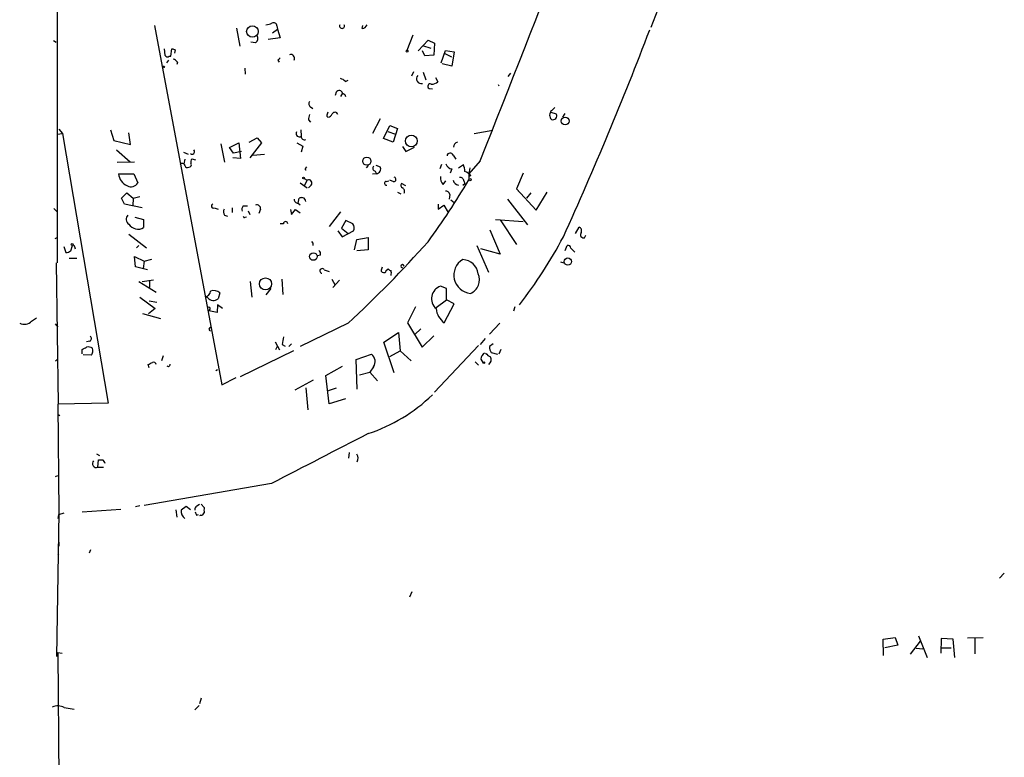
# Model space of a CAD drawing. Extents: x 0 to 743, y 160362 to 161300.
# Drawn here: x 4 to 158, y 161032 to 161147 of the extents above; entities that cross this region are included whole.
import ezdxf

# ---------------------------------------------------------------- set-up
doc = ezdxf.new("R2010")
doc.units = 0
doc.header["$MEASUREMENT"] = 0
doc.layers.add('MAIN', color=5, linetype='CONTINUOUS')

msp = doc.modelspace()

# ---------------------------------------------------------------- linework, layer by layer
at = {"layer": 'MAIN'}
for p, q in [((109.3893, 161163.75), (102.616, 161146.0547)), ((10.16, 161155.7913), (10.16, 161109.394)), ((25.3153, 161146.3933), (35.814, 161090.4287)), ((38.1, 161145.97), (38.608, 161143.176)), ((43.688, 161145.208), (44.45, 161145.8007)), ((44.3653, 161146.3087), (44.45, 161145.8007)), ((44.45, 161145.8007), (44.8733, 161144.446)), ((57.658, 161145.8853), (57.7427, 161146.3933)), ((9.5673, 161144.0227), (9.9907, 161143.7687)), ((41.0633, 161143.684), (40.3013, 161143.7687)), ((44.8733, 161144.446), (43.0107, 161144.192)), ((65.532, 161144.8693), (64.6007, 161142.4987)), ((66.3787, 161142.414), (67.9027, 161144.1073)), ((67.9027, 161144.1073), (68.9187, 161143.5993)), ((68.9187, 161143.5993), (68.834, 161141.7367)), ((26.8393, 161142.7527), (26.924, 161141.7367)), ((27.8553, 161141.5673), (28.0247, 161142.7527)), ((28.5327, 161142.5833), (28.448, 161142.0753)), ((67.056, 161143.2607), (68.326, 161142.8373)), ((67.3947, 161141.652), (67.056, 161142.414)), ((69.9347, 161140.5513), (70.612, 161142.4987)), ((70.612, 161142.4987), (71.9667, 161142.2447)), ((71.9667, 161142.2447), (71.628, 161140.0433)), ((27.5167, 161140.9747), (27.178, 161140.5513)), ((27.6013, 161141.5673), (27.8553, 161141.5673)), ((28.8713, 161140.636), (28.7867, 161140.2973)), ((44.5347, 161140.9747), (44.704, 161140.636)), ((68.834, 161141.7367), (67.3947, 161141.652)), ((70.5273, 161141.9907), (71.5433, 161141.4827)), ((39.37, 161139.7047), (39.4547, 161138.7733)), ((65.3627, 161138.5193), (65.7013, 161139.1967)), ((67.1407, 161139.112), (67.564, 161137.9267)), ((71.628, 161140.0433), (70.104, 161140.382)), ((80.772, 161138.9427), (80.3487, 161138.4347)), ((55.0333, 161137.6727), (55.4567, 161137.842)), ((69.088, 161138.2653), (69.4267, 161137.588)), ((53.594, 161135.9793), (53.4247, 161135.4713)), ((68.072, 161136.572), (68.58, 161136.4873)), ((78.8247, 161137.1647), (78.9093, 161136.9953)), ((54.61, 161135.81), (54.2713, 161135.302)), ((54.9487, 161135.6407), (55.0333, 161135.302)), ((49.6147, 161133.6933), (49.9533, 161133.4393)), ((87.0373, 161132.8467), (87.884, 161132.5927)), ((87.122, 161133.1007), (87.63, 161133.6087)), ((49.276, 161131.6613), (49.6147, 161131.3227)), ((52.1547, 161132.254), (52.324, 161132.0847)), ((60.452, 161131.8307), (59.2667, 161129.5447)), ((88.9, 161132.0847), (89.2387, 161132.6773)), ((10.414, 161130.222), (11.0067, 161129.5447)), ((18.4573, 161130.1373), (18.9653, 161128.444)), ((48.0907, 161130.1373), (48.1753, 161129.1213)), ((60.96, 161128.7827), (61.976, 161130.8147)), ((61.6373, 161129.8833), (62.8227, 161129.46)), ((61.976, 161130.8147), (63.1613, 161130.3067)), ((63.1613, 161130.3067), (62.484, 161128.19)), ((75.0993, 161129.5447), (77.978, 161130.0527)), ((10.16, 161129.46), (11.0067, 161129.5447)), ((11.0067, 161129.5447), (18.1187, 161087.55)), ((18.9653, 161128.444), (21.59, 161127.8513)), ((21.59, 161127.8513), (21.336, 161129.6293)), ((40.0473, 161128.19), (41.3173, 161128.8673)), ((41.3173, 161128.8673), (41.9947, 161128.1053)), ((62.484, 161128.19), (60.96, 161128.7827)), ((19.3887, 161127.0047), (21.5053, 161125.142)), ((29.8027, 161126.666), (30.5647, 161126.3273)), ((35.6447, 161127.936), (36.2373, 161125.0573)), ((36.9993, 161127.3433), (38.4387, 161128.1053)), ((37.592, 161126.4967), (36.9993, 161127.3433)), ((38.862, 161126.7507), (37.592, 161126.4967)), ((38.4387, 161128.1053), (38.6927, 161125.65)), ((41.9947, 161128.1053), (40.132, 161125.7347)), ((47.498, 161128.1053), (48.4293, 161127.5973)), ((48.4293, 161127.5973), (48.1753, 161126.666)), ((63.9233, 161127.5127), (64.4313, 161126.7507)), ((64.4313, 161126.7507), (65.786, 161127.428)), ((19.4733, 161125.0573), (22.1827, 161125.142)), ((30.0567, 161125.5653), (29.8873, 161124.8033)), ((31.75, 161125.396), (31.1573, 161125.5653)), ((38.6927, 161125.65), (37.5073, 161125.7347)), ((40.64, 161126.158), (42.418, 161126.3273)), ((71.7973, 161126.158), (72.2207, 161125.5653)), ((76.0307, 161125.3113), (74.2527, 161123.2793)), ((48.8527, 161124.126), (49.022, 161124.38)), ((58.5893, 161124.5493), (58.2507, 161124.2107)), ((59.69, 161123.7027), (59.8593, 161123.2793)), ((59.7747, 161124.634), (60.452, 161124.38)), ((70.0193, 161124.7187), (69.7653, 161124.0413)), ((71.628, 161124.0413), (71.374, 161123.364)), ((72.644, 161124.2107), (73.406, 161124.7187)), ((74.422, 161124.2107), (74.2527, 161123.2793)), ((19.7273, 161123.2793), (22.098, 161123.2793)), ((22.098, 161123.2793), (22.6907, 161121.84)), ((48.5987, 161122.5173), (49.1067, 161122.2633)), ((49.1067, 161122.2633), (48.5987, 161121.4167)), ((59.8593, 161123.2793), (59.2667, 161123.1947)), ((61.3833, 161122.094), (61.8067, 161122.1787)), ((62.5687, 161122.0093), (61.976, 161122.2633)), ((70.2733, 161121.586), (70.6967, 161122.1787)), ((73.4907, 161122.1787), (73.66, 161121.7553)), ((74.2527, 161123.2793), (74.2527, 161122.348)), ((74.5913, 161123.0253), (74.3373, 161122.856)), ((82.7193, 161123.364), (81.7033, 161120.9087)), ((48.006, 161121.84), (49.1067, 161121.078)), ((49.6993, 161121.5013), (49.276, 161121.078)), ((64.4313, 161121.4167), (63.754, 161121.7553)), ((73.3213, 161121.5013), (73.66, 161121.7553)), ((81.7033, 161120.9087), (82.1267, 161120.4007)), ((81.7033, 161120.9087), (84.7513, 161117.6067)), ((20.1507, 161119.4693), (20.9973, 161120.316)), ((20.6587, 161118.538), (20.1507, 161119.4693)), ((20.9973, 161120.316), (22.0133, 161119.4693)), ((22.0133, 161119.4693), (21.9287, 161118.284)), ((22.0133, 161119.4693), (23.0293, 161119.7233)), ((47.6673, 161118.7073), (47.8367, 161119.4693)), ((63.1613, 161120.4007), (63.6693, 161120.1467)), ((71.2893, 161120.062), (71.2047, 161119.3)), ((71.4587, 161119.2153), (71.9667, 161118.792)), ((80.264, 161119.3), (83.3967, 161115.3207)), ((83.9047, 161120.316), (83.2273, 161119.4693)), ((84.7513, 161117.6067), (86.4447, 161120.4007)), ((9.652, 161117.8607), (10.16, 161117.3527)), ((23.368, 161117.9453), (20.6587, 161118.538)), ((34.6287, 161117.9453), (35.2213, 161117.776)), ((37.4227, 161117.9453), (37.4227, 161117.268)), ((39.116, 161118.284), (39.7933, 161118.284)), ((39.878, 161117.522), (40.132, 161116.9293)), ((41.8253, 161117.776), (41.5713, 161117.0987)), ((46.482, 161117.6913), (46.6513, 161116.9293)), ((46.6513, 161116.9293), (47.244, 161117.6913)), ((47.244, 161117.6913), (48.006, 161117.1833)), ((47.6673, 161118.7073), (48.006, 161118.4533)), ((69.5113, 161118.538), (69.5113, 161117.776)), ((69.5113, 161117.776), (70.358, 161118.3687)), ((70.358, 161118.3687), (71.0353, 161117.268)), ((22.2673, 161116.506), (23.622, 161116.1673)), ((23.622, 161116.1673), (23.622, 161114.8973)), ((36.2373, 161116.8447), (36.6607, 161116.6753)), ((39.4547, 161116.506), (39.624, 161116.5907)), ((54.2713, 161117.3527), (52.4933, 161115.0667)), ((55.118, 161115.998), (54.4407, 161114.8127)), ((56.2187, 161115.49), (55.118, 161115.998)), ((78.4013, 161116.1673), (82.7193, 161115.8287)), ((79.1633, 161116.0827), (81.7033, 161112.2727)), ((45.3813, 161115.49), (44.8733, 161115.49)), ((54.4407, 161114.8127), (55.4567, 161113.966)), ((77.5547, 161114.5587), (79.1633, 161110.7487)), ((90.8473, 161113.966), (91.44, 161114.982)), ((9.8213, 161113.204), (10.16, 161113.3733)), ((21.336, 161113.8813), (24.0453, 161111.7647)), ((53.848, 161114.3893), (54.5253, 161113.458)), ((54.5253, 161113.458), (56.3033, 161114.3893)), ((56.4727, 161111.426), (56.8113, 161113.0347)), ((56.8113, 161113.0347), (58.5893, 161113.3733)), ((58.5893, 161113.3733), (58.5893, 161111.426)), ((92.2867, 161113.2887), (92.456, 161113.712)), ((11.176, 161111.934), (11.5147, 161111.0027)), ((12.2767, 161111.2567), (12.5307, 161112.1033)), ((12.8693, 161111.934), (12.954, 161111.5953)), ((22.5213, 161111.7647), (22.86, 161112.1033)), ((49.9533, 161112.442), (49.9533, 161112.1033)), ((58.5893, 161111.426), (56.8113, 161111.2567)), ((75.5227, 161112.1033), (77.3007, 161107.9547)), ((79.1633, 161110.7487), (76.1153, 161111.5953)), ((89.2387, 161111.3413), (89.5773, 161112.1033)), ((90.17, 161111.68), (90.7627, 161111.0873)), ((12.0227, 161110.156), (13.208, 161110.156)), ((22.352, 161108.8013), (22.1827, 161110.41)), ((22.1827, 161110.41), (23.7067, 161109.648)), ((23.7067, 161109.648), (24.892, 161109.9867)), ((51.1387, 161110.5793), (50.7153, 161110.4947)), ((9.9907, 161109.394), (10.3293, 161087.3807)), ((24.2147, 161108.2933), (22.352, 161108.8013)), ((23.7067, 161109.648), (23.5373, 161108.5473)), ((51.7313, 161108.2933), (52.4933, 161108.0393)), ((61.3833, 161108.2087), (61.722, 161108.4627)), ((88.5613, 161109.5633), (89.0693, 161109.394)), ((23.368, 161106.5153), (25.146, 161106.7693)), ((45.1273, 161106.854), (45.2967, 161104.4833)), ((52.9167, 161106.854), (53.4247, 161105.9227)), ((60.6213, 161108.124), (60.7907, 161107.9547)), ((22.86, 161106.5153), (25.5693, 161104.822)), ((24.5533, 161106.6847), (24.5533, 161105.584)), ((40.2167, 161106.5153), (40.4707, 161104.06)), ((43.434, 161105.4147), (42.672, 161104.3987)), ((54.102, 161106.6847), (53.086, 161105.584)), ((70.7813, 161105.4147), (69.85, 161105.7533)), ((70.7813, 161103.6367), (70.7813, 161105.4147)), ((23.0293, 161104.06), (25.4, 161102.282)), ((33.6127, 161103.9753), (33.1893, 161104.1447)), ((35.4753, 161104.7373), (35.2213, 161103.806)), ((25.4, 161102.282), (24.384, 161101.4353)), ((24.4687, 161103.4673), (25.654, 161103.298)), ((33.9513, 161102.4513), (33.4433, 161102.536)), ((35.1367, 161102.8747), (35.052, 161101.6893)), ((35.8987, 161102.282), (35.1367, 161102.8747)), ((65.9553, 161102.536), (64.6853, 161100.0807)), ((69.1727, 161102.4513), (70.7813, 161103.6367)), ((70.4427, 161100.0807), (71.9667, 161103.044)), ((71.9667, 161103.044), (70.7813, 161103.6367)), ((81.4493, 161102.536), (81.1953, 161101.8587)), ((6.1807, 161100.3347), (6.9427, 161100.8427)), ((23.4527, 161101.52), (26.2467, 161100.758)), ((35.052, 161101.6893), (33.782, 161101.9433)), ((9.8213, 161099.9113), (10.2447, 161099.4033)), ((55.4567, 161099.996), (48.006, 161096.3553)), ((64.6853, 161100.0807), (66.9713, 161096.2707)), ((66.802, 161099.1493), (65.8707, 161098.218)), ((79.0787, 161099.996), (77.47, 161098.3027)), ((61.0447, 161097.0327), (63.3307, 161098.5567)), ((63.3307, 161098.5567), (63.5847, 161095.678)), ((66.9713, 161096.2707), (68.834, 161098.0487)), ((76.7927, 161097.6253), (76.0307, 161096.694)), ((15.24, 161097.202), (14.732, 161097.1173)), ((44.1113, 161097.1173), (44.7887, 161095.8473)), ((44.196, 161095.932), (44.45, 161096.44)), ((45.212, 161096.694), (45.6353, 161096.44)), ((46.6513, 161096.7787), (46.228, 161096.3553)), ((62.6533, 161092.2913), (61.0447, 161097.0327)), ((75.7767, 161096.5247), (68.9187, 161089.2433)), ((78.0627, 161096.7787), (77.47, 161096.3553)), ((14.0547, 161095.2547), (14.0547, 161095.932)), ((15.494, 161095.0007), (14.224, 161095.0853)), ((26.67, 161094.916), (26.416, 161094.154)), ((38.6927, 161091.6987), (46.99, 161095.7627)), ((56.7267, 161094.3233), (59.0973, 161095.17)), ((61.976, 161094.8313), (63.5847, 161095.678)), ((63.5847, 161095.678), (65.278, 161094.154)), ((77.724, 161095.424), (78.74, 161095.17)), ((79.248, 161095.932), (78.9093, 161095.17)), ((9.906, 161094.154), (10.16, 161094.3233)), ((24.4687, 161093.0533), (24.2993, 161093.5613)), ((27.5167, 161093.2227), (27.2627, 161093.3073)), ((51.9853, 161091.868), (54.61, 161093.3073)), ((56.896, 161089.7513), (56.7267, 161094.3233)), ((59.436, 161093.2227), (58.8433, 161092.376)), ((75.2687, 161093.9847), (75.7767, 161093.4767)), ((76.1153, 161094.408), (76.454, 161093.9)), ((34.8827, 161092.63), (35.1367, 161092.7993)), ((35.814, 161090.4287), (38.0153, 161091.5293)), ((52.4933, 161087.4653), (51.9853, 161091.868)), ((57.2347, 161091.9527), (58.8433, 161092.376)), ((58.8433, 161092.376), (60.0287, 161091.0213)), ((50.038, 161091.106), (47.1593, 161089.582)), ((48.8527, 161089.9207), (49.1913, 161086.534)), ((52.4087, 161089.4973), (53.6787, 161089.9207)), ((18.1187, 161087.55), (10.2447, 161087.3807)), ((10.3293, 161087.3807), (10.2447, 161087.3807)), ((10.2447, 161087.3807), (10.414, 161070.4473)), ((55.0333, 161088.2273), (52.4933, 161087.4653)), ((10.3293, 161085.772), (10.5833, 161085.6027)), ((16.256, 161079.676), (16.764, 161079.422)), ((55.626, 161079.8453), (55.5413, 161078.9987)), ((16.51, 161077.5593), (16.5947, 161078.7447)), ((9.906, 161076.12), (10.2447, 161076.2893)), ((16.51, 161077.5593), (17.3567, 161077.5593)), ((43.5187, 161075.0193), (23.7067, 161071.6327)), ((23.0293, 161071.548), (22.352, 161071.3787)), ((31.9193, 161071.548), (32.3427, 161071.802)), ((32.5967, 161071.802), (33.02, 161071.294)), ((10.414, 161070.4473), (10.0753, 161048.0953)), ((10.3293, 161069.6007), (10.414, 161070.1933)), ((10.414, 161070.1933), (11.2607, 161070.4473)), ((14.0547, 161070.6167), (20.066, 161071.04)), ((28.6173, 161070.9553), (28.7867, 161069.77)), ((30.226, 161071.4633), (29.464, 161070.8707)), ((30.9033, 161070.9553), (30.226, 161071.4633)), ((31.8347, 161070.1087), (32.1733, 161070.1933)), ((32.512, 161070.1087), (32.3427, 161070.024)), ((10.414, 161065.8753), (10.414, 161065.2827)), ((10.2447, 161063.928), (10.414, 161064.0973)), ((15.3247, 161064.69), (15.1553, 161064.182)), ((157.6493, 161061.0493), (156.8873, 161060.2873)), ((65.3627, 161058.1707), (65.024, 161057.324)), ((138.7687, 161050.8047), (140.6313, 161051.0587)), ((138.8533, 161048.2647), (138.7687, 161050.8047)), ((140.6313, 161051.0587), (141.0547, 161049.8733)), ((144.526, 161050.466), (143.002, 161048.434)), ((144.272, 161051.3127), (145.6267, 161047.926)), ((147.828, 161050.8893), (147.7433, 161048.6033)), ((149.6907, 161050.8047), (147.828, 161050.8893)), ((149.9447, 161047.926), (149.6907, 161050.8047)), ((151.892, 161050.974), (154.3473, 161051.0587)), ((153.0773, 161050.974), (153.0773, 161048.5187)), ((10.2447, 161048.688), (10.922, 161048.6033)), ((10.2447, 161048.688), (10.5833, 161002.7987)), ((141.0547, 161049.8733), (139.0227, 161049.45)), ((143.9333, 161049.3653), (144.9493, 161049.2807)), ((147.828, 161049.45), (149.352, 161049.45)), ((32.5967, 161041.576), (32.3427, 161040.7293)), ((11.2607, 161040.1367), (12.7847, 161039.8827)), ((32.258, 161040.4753), (31.5807, 161039.798))]:
    msp.add_line(p, q, dxfattribs=at)
for centre, radius in [((40.5561, 161145.4291), 0.8937), ((64.643, 161142.3717), 0.1338), ((26.7123, 161139.9164), 0.1338), ((89.2605, 161131.4944), 0.6101), ((65.3045, 161128.3829), 0.9242), ((58.3774, 161125.2452), 0.6368), ((48.5139, 161122.602), 0.1197), ((74.4304, 161122.3565), 0.178), ((12.5004, 161112.2546), 0.1541), ((50.0591, 161110.3889), 0.5904), ((89.6791, 161109.6012), 0.5572), ((42.5975, 161106.1283), 0.9351), ((76.581, 161093.8577), 0.1338)]:
    msp.add_circle(centre, radius, dxfattribs=at)
for centre, radius, start, end in [((-3288.589, 162463.9034), 3621.1179, 338.3051852, 339.4998785), ((42.1224, 161150.3276), 3.8886, 278.125101, 292.385024), ((43.8574, 161146.2919), 0.5082, 1.894503, 120.000795), ((54.5253, 161146.292), 0.3863, 151.219095, 28.773766), ((57.516, 161146.8541), 0.9791, 278.338642, 337.410744), ((-426.7273, 161347.6143), 566.3815, 335.579828, 339.116406), ((40.5753, 161144.3763), 0.847, 305.179884, 28.828576), ((70.6287, 161269.6679), 133.8752, 251.443679, 251.672862), ((27.3473, 161141.9906), 0.4936, 210.955794, 300.965747), ((28.1155, 161140.3339), 0.8139, 21.787031, 84.465227), ((129.3539, 161056.4941), 119.7133, 134.885408, 135.114592), ((46.5244, 161141.2456), 0.6134, 333.79004, 110.1898), ((53.8657, 161136.4684), 1.6774, 45.886457, 76.006836), ((66.8867, 161138.096), 0.7806, 139.400298, 282.526419), ((68.5164, 161138.6256), 1.3803, 265.608298, 311.260899), ((54.0681, 161135.6915), 0.5547, 12.334988, 148.740368), ((68.2414, 161136.9107), 0.3786, 63.434949, 243.428183), ((49.9343, 161134.1975), 0.597, 144.992255, 237.630393), ((97.1093, 161220.4103), 94.6752, 243.327151, 243.556307), ((53.3242, 161132.2405), 1.1696, 148.780836, 179.338642), ((53.4097, 161132.4008), 0.4512, 13.743669, 154.831991), ((87.7713, 161132.4233), 0.9383, 133.786635, 226.209139), ((261.0643, 161089.7539), 215.8947, 168.578089, 168.807241), ((52.2455, 161132.8948), 0.8139, 275.534773, 338.212969), ((87.359, 161132.2989), 0.6016, 246.797658, 29.232207), ((47.8696, 161129.5447), 0.5222, 150.897443, 305.829747), ((48.6606, 161129.0627), 0.4888, 173.114866, 293.144714), ((31.1574, 161126.7083), 0.3903, 229.384376, 49.416221), ((72.6999, 161127.4033), 0.8183, 105.974249, 178.270234), ((31.5805, 161125.0997), 0.6292, 132.268789, 199.661787), ((71.3401, 161126.0225), 0.4768, 16.508201, 173.88407), ((29.6398, 161124.4726), 0.4239, 10.424532, 144.506321), ((30.4376, 161124.6198), 0.3874, 190.48609, 303.119959), ((30.6705, 161124.6763), 0.3816, 266.815173, 33.694232), ((48.895, 161123.999), 0.1339, 108.421413, 288.421413), ((59.7606, 161124.1496), 0.4524, 135.850821, 261.022765), ((59.7799, 161124.032), 0.7569, 276.021685, 27.374222), ((71.7466, 161125.1364), 1.1015, 197.602583, 263.818923), ((68.693, 161123.0515), 4.9992, 6.506626, 19.480977), ((72.7438, 161121.1503), 2.6323, 45.423265, 69.631202), ((21.871, 161123.4145), 2.148, 183.608781, 248.44923), ((49.3486, 161121.84), 0.4875, 315.997215, 119.746339), ((61.4257, 161121.7977), 0.2994, 98.143638, 278.121983), ((62.5158, 161122.4009), 0.3951, 277.693333, 69.634052), ((-17.746, 161175.9587), 106.4794, 323.549312, 329.769223), ((71.2897, 161122.6303), 1.4573, 171.090328, 225.775685), ((72.8443, 161122.5753), 1.0925, 196.593755, 259.435756), ((72.9211, 161122.1248), 0.5721, 5.405678, 100.860186), ((21.6774, 161122.4226), 1.1688, 239.378382, 330.103117), ((64.0644, 161121.4731), 0.4195, 137.724474, 250.347095), ((63.6271, 161120.5277), 0.625, 331.688068, 61.708558), ((70.7197, 161120.0081), 0.5721, 5.405678, 100.850351), ((47.6533, 161119.2859), 0.5788, 178.604026, 271.386078), ((48.3025, 161118.3255), 1.235, 84.107066, 112.158071), ((48.2098, 161118.9496), 0.643, 1.042599, 70.040493), ((34.5017, 161118.2416), 0.3225, 113.193924, 293.200924), ((36.9619, 161117.38), 0.9009, 153.924158, 216.455225), ((39.8778, 161117.6914), 0.9651, 142.120851, 195.264491), ((41.2961, 161117.8819), 0.5396, 348.683821, 115.558299), ((21.8459, 161116.1949), 0.9399, 136.267285, 237.146838), ((39.3277, 161116.6753), 0.2117, 180, 306.875312), ((22.7366, 161116.3106), 1.6677, 212.877247, 302.066199), ((45.72, 161115.49), 0.3387, 0, 180), ((55.1602, 161114.855), 1.2343, 337.833973, 30.959776), ((91.186, 161114.3893), 0.6448, 336.802576, 66.802576), ((25.6688, 161146.9732), 71.6392, 322.007088, 332.106251), ((92.1737, 161113.7966), 0.5203, 139.387956, 282.54314), ((12.6577, 161111.934), 0.2116, 0, 126.875312), ((49.8686, 161112.5266), 0.1197, 315.033843, 134.966157), ((50.5038, 161110.791), 0.6693, 341.559637, 55.310261), ((-66.8893, 161232.3438), 180.2345, 312.751156, 318.406214), ((89.7091, 161111.6612), 0.4613, 2.335786, 106.600508), ((11.4307, 161112.5248), 1.5244, 273.158773, 303.708832), ((74.7392, 161107.4637), 2.8206, 120.178502, 265.271784), ((73.2225, 161107.4183), 2.4856, 6.523728, 87.722012), ((51.4074, 161108.1424), 0.3574, 24.980083, 267.642754), ((61.7922, 161108.1099), 1.171, 148.788698, 179.310076), ((62.1876, 161108.7589), 0.5518, 212.463229, 265.603684), ((63.9233, 161108.886), 0.254, 0, 270), ((61.0236, 161108.2297), 0.3604, 229.738434, 356.658751), ((60.9073, 161107.8277), 1.2953, 342.894019, 17.105981), ((73.6842, 161106.727), 2.2314, 291.629282, 25.871468), ((70.45, 161103.8345), 2.0104, 107.364225, 230.554587), ((33.1517, 161105.029), 0.8851, 272.434722, 357.558811), ((34.4918, 161104.6012), 1.0791, 215.450036, 312.532626), ((34.5451, 161103.671), 1.4151, 48.89978, 111.086349), ((33.6127, 161102.2819), 0.3786, 296.565051, 26.578587), ((72.1087, 161102.5089), 2.9448, 184.41915, 235.545789), ((5.0265, 161101.3908), 1.5644, 243.071337, 317.541297), ((34.0361, 161099.0646), 0.2433, 90.02354, 269.976451), ((15.0505, 161097.6088), 0.4487, 294.977557, 52.333315), ((341.6494, 161054.9577), 299.3611, 171.756673, 171.985834), ((-70.2865, 161265.4363), 189.3281, 296.453816, 296.682986), ((14.986, 161095.0223), 1.274, 57.883062, 101.500447), ((14.4221, 161095.7289), 1.2959, 325.809599, 16.700938), ((79.7269, 161096.4705), 2.2598, 182.922039, 207.586725), ((58.2289, 161094.0158), 1.4444, 326.693916, 53.042834), ((77.3428, 161094.281), 1.2341, 120.95659, 174.093063), ((78.4445, 161096.5683), 1.9916, 218.103582, 246.153182), ((76.7505, 161094.3172), 0.9871, 310.023326, 25.791497), ((-60.0319, 161263.0706), 189.3282, 296.450433, 296.679629), ((25.146, 161093.5085), 0.4265, 7.110023, 113.385554), ((27.2198, 161093.6887), 0.5526, 302.502209, 355.567893), ((50.0864, 161108.2482), 26.8229, 288.481693, 313.588205), ((1998.381, 157311.2353), 4241.1741, 117.2176166, 117.4467992), ((55.8616, 161078.9278), 1.1585, 333.231475, 34.939755), ((16.2842, 161078.1425), 0.6254, 136.211434, 291.165118), ((16.9334, 161248.0946), 169.3502, 269.885409, 270.114558), ((16.3536, 161077.8267), 1.2985, 14.508195, 44.98752), ((32.2582, 161070.9553), 0.6828, 119.760495, 187.11773), ((30.6676, 161070.6591), 1.2221, 170.028957, 240.006802), ((158.7499, 161112.7127), 133.8752, 198.327138, 198.556321), ((32.5798, 161070.5573), 0.4537, 261.405541, 345.969882), ((244.7198, 161070.8706), 211.7002, 179.885408, 180.114564), ((10.2472, 161038.3711), 2.0358, 60.143063, 114.654054)]:
    msp.add_arc(centre, radius, start, end, dxfattribs=at)

doc.saveas('drawing.dxf')
